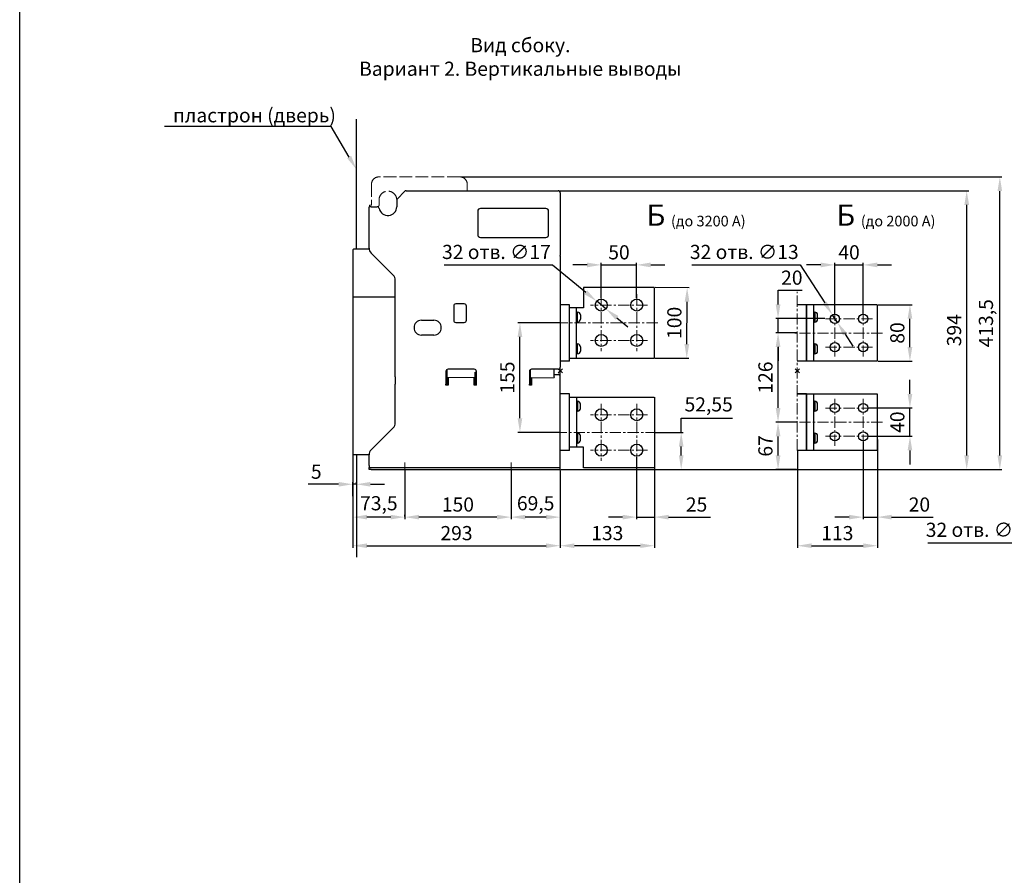
# Model space of a CAD drawing. Units: millimetres. Extents: x -1781 to 1704, y -3739 to 1190.
# Drawn here: x -1781 to -390, y -1184 to 25 of the extents above; entities that cross this region are included whole.
import ezdxf
from ezdxf import colors
from ezdxf.entities.mleader import LeaderData, LeaderLine
from ezdxf.math import Vec2, Vec3

# ---------------------------------------------------------------- set-up
doc = ezdxf.new("R2010")
doc.units = ezdxf.units.MM
doc.header["$LTSCALE"] = 0.5
doc.linetypes.add('ACAD_ISO02W100', pattern=[15, 12, -3])
doc.linetypes.add('CENTER', pattern=[50.8, 31.75, -6.35, 6.35, -6.35])
doc.layers.add('IEK_Вспомогательные линии', color=7, linetype='CENTER', lineweight=0, transparency=0.4)
doc.layers.add('IEK_Модель', color=7, linetype='Continuous', lineweight=30)
doc.layers.add('IEK_Размеры_ACB', color=30, linetype='Continuous')
doc.layers.add('IEK_Текст', color=7, linetype='Continuous')
doc.styles.add('IEK_Текст', font='arial.ttf', dxfattribs={"height": 3})
doc.styles.get("Standard").update_dxf_attribs({"font": 'arial.ttf'})
doc.dimstyles.new('IEK_Размеры_ACB', dxfattribs={"dimtxt": 20, "dimasz": 20, "dimexe": 3, "dimexo": 1, "dimgap": 5, "dimtad": 1, "dimtoh": 1, "dimtxsty": 'Standard', "dimcen": 2.5, "dimadec": 0, "dimazin": 0, "dimtfac": 1, "dimtmove": 0, "dimatfit": 3, "dimfxl": 1, "dimarcsym": 0})

# ---------------------------------------------------------------- blocks, each defined once
blk = doc.blocks.new('*D6')
at = {"layer": 'Defpoints', "color": 0, "transparency": 16777216}
for p in [(-884.6, -558), (-846.7, -558), (-884.6, -610.6)]:
    blk.add_point(p, dxfattribs=at)
at = {"layer": 'IEK_Размеры_ACB', "color": 0, "lineweight": -2, "transparency": 16777216}
for p, q in [((-846.7, -558), (-846.7, -538)), ((-846.7, -538), (-774, -538)), ((-883.6, -558), (-843.7, -558)), ((-846.7, -590.6), (-846.7, -578)), ((-883.6, -610.6), (-843.7, -610.6))]:
    blk.add_line(p, q, dxfattribs=at)
at = {"layer": 'IEK_Размеры_ACB', "color": 0, "transparency": 16777216}
for points in [[(-850, -578), (-843.4, -578), (-846.7, -558)], [(-850, -590.6), (-843.4, -590.6), (-846.7, -610.6)]]:
    blk.add_solid(points, dxfattribs=at)
at = {"layer": 'IEK_Размеры_ACB', "color": 0, "transparency": 16777216, "insert": (-807.9, -521), "char_height": 20, "attachment_point": 5}
blk.add_mtext('52,55', dxfattribs=at)
blk = doc.blocks.new('*D7')
at = {"layer": 'Defpoints', "color": 0, "transparency": 16777216}
for p in [(-1159.1, -197.1), (-396.6, -197.1), (-1017.6, -610.6)]:
    blk.add_point(p, dxfattribs=at)
at = {"layer": 'IEK_Размеры_ACB', "color": 0, "lineweight": -2, "transparency": 16777216}
for p, q in [((-1158.1, -197.1), (-393.6, -197.1)), ((-396.6, -590.6), (-396.6, -217.1)), ((-1016.6, -610.6), (-393.6, -610.6))]:
    blk.add_line(p, q, dxfattribs=at)
at = {"layer": 'IEK_Размеры_ACB', "color": 0, "transparency": 16777216}
for points in [[(-399.9, -217.1), (-393.3, -217.1), (-396.6, -197.1)], [(-399.9, -590.6), (-393.3, -590.6), (-396.6, -610.6)]]:
    blk.add_solid(points, dxfattribs=at)
at = {"layer": 'IEK_Размеры_ACB', "color": 0, "transparency": 16777216, "insert": (-413.6, -403.8), "char_height": 20, "attachment_point": 5, "rotation": 90}
blk.add_mtext('413,5', dxfattribs=at)
blk = doc.blocks.new('*D8')
at = {"layer": 'Defpoints', "color": 0, "transparency": 16777216}
for p in [(-1020.6, -216.6), (-443.4, -216.6), (-987.1, -610.6)]:
    blk.add_point(p, dxfattribs=at)
at = {"layer": 'IEK_Размеры_ACB', "color": 0, "lineweight": -2, "transparency": 16777216}
for p, q in [((-1019.6, -216.6), (-440.4, -216.6)), ((-443.4, -590.6), (-443.4, -236.6)), ((-986.1, -610.6), (-440.4, -610.6))]:
    blk.add_line(p, q, dxfattribs=at)
at = {"layer": 'IEK_Размеры_ACB', "color": 0, "transparency": 16777216}
for points in [[(-446.7, -236.6), (-440, -236.6), (-443.4, -216.6)], [(-446.7, -590.6), (-440, -590.6), (-443.4, -610.6)]]:
    blk.add_solid(points, dxfattribs=at)
at = {"layer": 'IEK_Размеры_ACB', "color": 0, "transparency": 16777216, "insert": (-458.6, -413.6), "char_height": 20, "attachment_point": 5, "rotation": 90}
blk.add_mtext('394', dxfattribs=at)
blk = doc.blocks.new('*D20')
at = {"layer": 'Defpoints', "color": 0, "transparency": 16777216}
for p in [(-1310.6, -631.3), (-1305.6, -631.3), (-1310.6, -649)]:
    blk.add_point(p, dxfattribs=at)
at = {"layer": 'IEK_Размеры_ACB', "color": 0, "lineweight": -2, "transparency": 16777216}
for p, q in [((-1330.6, -631.3), (-1373.8, -631.3)), ((-1310.6, -648), (-1310.6, -628.3)), ((-1305.6, -631.3), (-1310.6, -631.3)), ((-1305.6, -630.3), (-1305.6, -628.3)), ((-1285.6, -631.3), (-1265.6, -631.3))]:
    blk.add_line(p, q, dxfattribs=at)
at = {"layer": 'IEK_Размеры_ACB', "color": 0, "transparency": 16777216}
for points in [[(-1330.6, -628), (-1330.6, -634.6), (-1310.6, -631.3)], [(-1285.6, -628), (-1285.6, -634.6), (-1305.6, -631.3)]]:
    blk.add_solid(points, dxfattribs=at)
at = {"layer": 'IEK_Размеры_ACB', "color": 0, "transparency": 16777216, "insert": (-1362.2, -616.1), "char_height": 20, "attachment_point": 5}
blk.add_mtext('5', dxfattribs=at)
blk = doc.blocks.new('*D23')
at = {"layer": 'Defpoints', "color": 0, "transparency": 16777216}
for p in [(-1087.1, -610.6), (-1017.6, -610.6), (-1087.1, -677.7)]:
    blk.add_point(p, dxfattribs=at)
at = {"layer": 'IEK_Размеры_ACB', "color": 0, "lineweight": -2, "transparency": 16777216}
for p, q in [((-1087.1, -611.6), (-1087.1, -680.7)), ((-1017.6, -611.6), (-1017.6, -680.7)), ((-1037.6, -677.7), (-1067.1, -677.7))]:
    blk.add_line(p, q, dxfattribs=at)
at = {"layer": 'IEK_Размеры_ACB', "color": 0, "transparency": 16777216}
for points in [[(-1067.1, -674.4), (-1067.1, -681), (-1087.1, -677.7)], [(-1037.6, -674.4), (-1037.6, -681), (-1017.6, -677.7)]]:
    blk.add_solid(points, dxfattribs=at)
at = {"layer": 'IEK_Размеры_ACB', "color": 0, "transparency": 16777216, "insert": (-1052.3, -660.7), "char_height": 20, "attachment_point": 5}
blk.add_mtext('69,5', dxfattribs=at)
blk = doc.blocks.new('*D21')
at = {"layer": 'Defpoints', "color": 0, "transparency": 16777216}
for p in [(-1237.1, -610.6), (-1087.1, -610.6), (-1237.1, -677.7)]:
    blk.add_point(p, dxfattribs=at)
at = {"layer": 'IEK_Размеры_ACB', "color": 0, "lineweight": -2, "transparency": 16777216}
for p, q in [((-1237.1, -611.6), (-1237.1, -680.7)), ((-1087.1, -611.6), (-1087.1, -680.7)), ((-1107.1, -677.7), (-1217.1, -677.7))]:
    blk.add_line(p, q, dxfattribs=at)
at = {"layer": 'IEK_Размеры_ACB', "color": 0, "transparency": 16777216}
for points in [[(-1217.1, -674.4), (-1217.1, -681), (-1237.1, -677.7)], [(-1107.1, -674.4), (-1107.1, -681), (-1087.1, -677.7)]]:
    blk.add_solid(points, dxfattribs=at)
at = {"layer": 'IEK_Размеры_ACB', "color": 0, "transparency": 16777216, "insert": (-1162.1, -662.5), "char_height": 20, "attachment_point": 5}
blk.add_mtext('150', dxfattribs=at)
blk = doc.blocks.new('*D18')
at = {"layer": 'Defpoints', "color": 0, "transparency": 16777216}
for p in [(-1310.6, -588.1), (-1310.6, -677.7), (-1237.1, -677.7)]:
    blk.add_point(p, dxfattribs=at)
at = {"layer": 'IEK_Размеры_ACB', "color": 0, "lineweight": -2, "transparency": 16777216}
for p, q in [((-1310.6, -589.1), (-1310.6, -680.7)), ((-1257.1, -677.7), (-1290.6, -677.7)), ((-1237.1, -676.7), (-1237.1, -674.7))]:
    blk.add_line(p, q, dxfattribs=at)
at = {"layer": 'IEK_Размеры_ACB', "color": 0, "transparency": 16777216}
for points in [[(-1290.6, -674.4), (-1290.6, -681), (-1310.6, -677.7)], [(-1257.1, -674.4), (-1257.1, -681), (-1237.1, -677.7)]]:
    blk.add_solid(points, dxfattribs=at)
at = {"layer": 'IEK_Размеры_ACB', "color": 0, "transparency": 16777216, "insert": (-1273.8, -660.7), "char_height": 20, "attachment_point": 5}
blk.add_mtext('73,5', dxfattribs=at)
blk = doc.blocks.new('*D22')
at = {"layer": 'Defpoints', "color": 0, "transparency": 16777216}
for p in [(-1017.6, -610.6), (-884.6, -608), (-1017.6, -718.1)]:
    blk.add_point(p, dxfattribs=at)
at = {"layer": 'IEK_Размеры_ACB', "color": 0, "lineweight": -2, "transparency": 16777216}
for p, q in [((-1017.6, -611.6), (-1017.6, -721.1)), ((-884.6, -609), (-884.6, -721.1)), ((-904.6, -718.1), (-997.6, -718.1))]:
    blk.add_line(p, q, dxfattribs=at)
at = {"layer": 'IEK_Размеры_ACB', "color": 0, "transparency": 16777216}
for points in [[(-997.6, -714.8), (-997.6, -721.4), (-1017.6, -718.1)], [(-904.6, -714.8), (-904.6, -721.4), (-884.6, -718.1)]]:
    blk.add_solid(points, dxfattribs=at)
at = {"layer": 'IEK_Размеры_ACB', "color": 0, "transparency": 16777216, "insert": (-951.1, -702.9), "char_height": 20, "attachment_point": 5}
blk.add_mtext('133', dxfattribs=at)
blk = doc.blocks.new('*D19')
at = {"layer": 'Defpoints', "color": 0, "transparency": 16777216}
for p in [(-1310.6, -677.7), (-1017.6, -677.7), (-1017.6, -718.1)]:
    blk.add_point(p, dxfattribs=at)
at = {"layer": 'IEK_Размеры_ACB', "color": 0, "lineweight": -2, "transparency": 16777216}
for p, q in [((-1310.6, -678.7), (-1310.6, -721.1)), ((-1017.6, -678.7), (-1017.6, -721.1)), ((-1290.6, -718.1), (-1037.6, -718.1))]:
    blk.add_line(p, q, dxfattribs=at)
at = {"layer": 'IEK_Размеры_ACB', "color": 0, "transparency": 16777216}
for points in [[(-1290.6, -714.8), (-1290.6, -721.4), (-1310.6, -718.1)], [(-1037.6, -714.8), (-1037.6, -721.4), (-1017.6, -718.1)]]:
    blk.add_solid(points, dxfattribs=at)
at = {"layer": 'IEK_Размеры_ACB', "color": 0, "transparency": 16777216, "insert": (-1164.1, -702.9), "char_height": 20, "attachment_point": 5}
blk.add_mtext('293', dxfattribs=at)
blk = doc.blocks.new('AR-ACB-4FE_SIDE')
at = {"layer": 'IEK_Вспомогательные линии'}
for p, q in [((3, 3), (-3, -3)), ((-3, 3), (3, -3)), ((-219.5, -129.6), (-219.5, -148.6)), ((-69.5, -129.6), (-69.5, -148.6))]:
    blk.add_line(p, q, dxfattribs=at)
at = {"layer": 'IEK_Модель', "linetype": 'ACAD_ISO02W100', "lineweight": 0, "ltscale": 3}
for p, q in [((-141.5, 273.9), (-256.5, 273.9)), ((-266.5, 263.9), (-266.5, 233.9)), ((-131.5, 254.4), (-131.5, 263.9)), ((-256, 233.9), (-256, 241.4)), ((-269.5, 233.9), (-269.5, 231.9)), ((-266.5, 233.9), (-269.5, 233.9))]:
    blk.add_line(p, q, dxfattribs=at)
at = {"layer": 'IEK_Модель'}
for p, q in [((-230.1, 243.2), (-219.9, 253.5)), ((-217.8, 254.4), (-3, 254.4)), ((0, 251.4), (0, 166.9)), ((-231, 241.1), (-231, 231.9)), ((-270, 173.5), (-270, 231.9)), ((-267, 231.9), (-270, 231.9)), ((-267, 231.9), (-258.7, 231.9)), ((-258, 231.9), (-258.7, 231.9)), ((-116.5, 225.4), (-116.5, 218.4)), ((-20.5, 229.4), (-112.5, 229.4)), ((-16.5, 218.4), (-16.5, 225.4)), ((-116.5, 218.4), (-116.5, 192.4)), ((-16.5, 192.4), (-16.5, 218.4)), ((-112.5, 188.4), (-20.5, 188.4)), ((-293, 170.9), (-293, -117.1)), ((-269.9, 171.9), (-292, 171.9)), ((-267.1, 166.4), (-235.9, 135.3)), ((0, 166.9), (0, 162.8)), ((0, 162.2), (0, 162.8)), ((0, 162.2), (0, 141.5)), ((0, 140.9), (0, 141.5)), ((0, 140.9), (0, 136.8)), ((-233, -5.1), (-233, 128.2)), ((0, 136.8), (0, 5.1)), ((-233, 103.9), (-293, 103.9)), ((-150.5, 91.4), (-150.5, 71.4)), ((-135.5, 94.4), (-147.5, 94.4)), ((-132.5, 71.4), (-132.5, 91.4)), ((-196, 71.4), (-178.5, 71.4)), ((-147.5, 68.4), (-135.5, 68.4)), ((-178.5, 50.4), (-196, 50.4)), ((-160, 1.7), (-160, -8.7)), ((-121.5, 2.1), (-158.5, 2.1)), ((-42, -9.1), (-42, 1.7)), ((-3, 2.1), (-40.5, 2.1)), ((-8.7, -5.1), (-8.7, 2.1)), ((0, -5.1), (0, 5.1)), ((-233, -8.3), (-233, -5.1)), ((-233, -8.3), (-233, -19.1)), ((-161.5, -0.9), (-161.5, -5.1)), ((-161.5, -5.1), (-161.5, -8.3)), ((-161.5, -8.3), (-161.5, -19.1)), ((-160, -8.7), (-160, -9.7)), ((-160, -9.7), (-160, -20.1)), ((-160, -9.7), (-160, -20.1)), ((-120, -10.1), (-160, -9.7)), ((-158.5, -9.7), (-158.5, -20.1)), ((-121.5, -20.1), (-121.5, -10.1)), ((-120, -9.1), (-120, -2.1)), ((-120, -2.1), (-118.5, -2.1)), ((-120, -10.1), (-120, -9.1)), ((-120, -10.1), (-120, -20.1)), ((-118.5, -5.1), (-118.5, -0.9)), ((-118.5, -8.3), (-118.5, -5.1)), ((-118.5, -19.1), (-118.5, -8.3)), ((-43.5, -0.9), (-43.5, -5.1)), ((-43.5, -5.1), (-43.5, -8.3)), ((-43.5, -8.3), (-43.5, -19.1)), ((-42, -9.1), (-42, -10.1)), ((-42, -10.1), (-8.7, -9.7)), ((-42, -20.1), (-42, -10.1)), ((-40.5, -10.1), (-40.5, -20.1)), ((-8.7, -8.7), (-8.7, -5.1)), ((-8.7, -5.1), (0, -5.1)), ((-8.7, -8.7), (-8.7, -9.7)), ((0, -8.1), (0, -5.1)), ((0, -139.6), (0, -8.1)), ((-233, -20.1), (-233, -19.1)), ((-233, -73.5), (-233, -20.1)), ((-161.5, -20.1), (-161.5, -19.1)), ((-158.5, -20.1), (-161.5, -20.1)), ((-118.5, -20.1), (-121.5, -20.1)), ((-118.5, -20.1), (-118.5, -19.1)), ((-43.5, -20.1), (-43.5, -19.1)), ((-40.5, -20.1), (-43.5, -20.1)), ((-235.9, -80.6), (-267.1, -111.7)), ((-293, -102.6), (-293, -102.6)), ((-292, -118.1), (-270, -118.1)), ((-270, -133.6), (-270, -118.8)), ((-270, -133.6), (-270, -136.6)), ((-270, -139.6), (-270, -136.6)), ((-270, -136.6), (-267, -136.6)), ((-267, -136.6), (0, -136.6)), ((-267, -139.6), (-270, -139.6)), ((-267, -139.6), (0, -139.6))]:
    blk.add_line(p, q, dxfattribs=at)
at = {"layer": 'IEK_Модель', "linetype": 'ACAD_ISO02W100', "lineweight": 0, "ltscale": 3}
for centre, radius, start, end in [((-256.5, 263.9), 10, 90, 180), ((-141.5, 263.9), 10, 0, 90), ((-243.5, 241.4), 12.5, 1.9761, 180), ((-258, 233.9), 2, 270, 0)]:
    blk.add_arc(centre, radius, start, end, dxfattribs=at)
at = {"layer": 'IEK_Модель'}
for centre, radius, start, end in [((-217.8, 251.4), 3, 90, 135), ((-3, 251.4), 3, 0, 90), ((-228, 241.1), 3, 135, 180), ((-229, 241.9), 2, 181.9761, 190.4126), ((-258.7, 228.9), 3, 11.1599, 90), ((-243.5, 231.9), 12.5, 191.1599, 0), ((-112.5, 225.4), 4, 90, 180), ((-20.5, 225.4), 4, 0, 90), ((-112.5, 192.4), 4, 180, 270), ((-20.5, 192.4), 4, 270, 0), ((-292, 170.9), 1, 90, 180), ((-260, 173.5), 10, 180, 225), ((-243, 128.2), 10, 0, 45), ((-147.5, 91.4), 3, 90, 180), ((-135.5, 91.4), 3, 0, 90), ((-196, 60.9), 10.5, 90, 270), ((-178.5, 60.9), 10.5, 270, 90), ((-147.5, 71.4), 3, 180, 270), ((-135.5, 71.4), 3, 270, 0), ((-158.5, -0.9), 3, 90, 180), ((-121.5, -0.9), 3, 0, 90), ((-40.5, -0.9), 3, 90, 180), ((-3, 5.1), 3, 270, 0), ((-3, -8.1), 3, 0, 90), ((-243, -73.5), 10, 315, 0), ((-292, -117.1), 1, 180, 270), ((-260, -118.8), 10, 135, 180)]:
    blk.add_arc(centre, radius, start, end, dxfattribs=at)
for points, degree in [([(-293, -106.7), (-293, -106.7), (-293, -106.7)], 2), ([(-293, -109.3), (-293, -109.3)], 1)]:
    blk.add_open_spline(points, degree=degree, dxfattribs=at)
blk = doc.blocks.new('*D41')
at = {"layer": 'Defpoints', "color": 0, "transparency": 16777216}
for p in [(-966.1, -372.7), (-953, -383.4)]:
    blk.add_point(p, dxfattribs=at)
at = {"layer": 'IEK_Размеры_ACB', "color": 0, "lineweight": -2, "transparency": 16777216}
for p, q in [((-1181.7, -321.3), (-1028.7, -321.3)), ((-1028.7, -321.3), (-981.6, -360)), ((-953, -383.4), (-966.1, -372.7)), ((-937.5, -396.1), (-922.1, -408.8))]:
    blk.add_line(p, q, dxfattribs=at)
at = {"layer": 'IEK_Размеры_ACB', "color": 0, "transparency": 16777216}
for points in [[(-979.5, -357.4), (-983.7, -362.6), (-966.1, -372.7)], [(-935.4, -393.5), (-939.6, -398.7), (-953, -383.4)]]:
    blk.add_solid(points, dxfattribs=at)
at = {"layer": 'IEK_Размеры_ACB', "color": 0, "transparency": 16777216, "insert": (-1107.7, -305.6), "char_height": 20, "attachment_point": 5}
blk.add_mtext('32 отв. ∅17', dxfattribs=at)
blk = doc.blocks.new('*D42')
at = {"layer": 'Defpoints', "color": 0, "transparency": 16777216}
for p in [(-909.6, -321.3), (-959.6, -369.5), (-909.6, -369.5)]:
    blk.add_point(p, dxfattribs=at)
at = {"layer": 'IEK_Размеры_ACB', "color": 0, "lineweight": -2, "transparency": 16777216}
for p, q in [((-959.6, -368.5), (-959.6, -318.3)), ((-909.6, -368.5), (-909.6, -318.3)), ((-979.6, -321.3), (-999.6, -321.3)), ((-959.6, -321.3), (-909.6, -321.3)), ((-889.6, -321.3), (-869.6, -321.3))]:
    blk.add_line(p, q, dxfattribs=at)
at = {"layer": 'IEK_Размеры_ACB', "color": 0, "transparency": 16777216}
for points in [[(-979.6, -318), (-979.6, -324.7), (-959.6, -321.3)], [(-889.6, -318), (-889.6, -324.7), (-909.6, -321.3)]]:
    blk.add_solid(points, dxfattribs=at)
at = {"layer": 'IEK_Размеры_ACB', "color": 0, "transparency": 16777216, "insert": (-934.6, -306.1), "char_height": 20, "attachment_point": 5}
blk.add_mtext('50', dxfattribs=at)
blk = doc.blocks.new('*D43')
at = {"layer": 'Defpoints', "color": 0, "transparency": 16777216}
for p in [(-884.6, -353), (-838.3, -353.3), (-885.1, -453)]:
    blk.add_point(p, dxfattribs=at)
at = {"layer": 'IEK_Размеры_ACB', "color": 0, "lineweight": -2, "transparency": 16777216}
for p, q in [((-883.6, -353), (-835.3, -353.3)), ((-838.7, -433.3), (-838.4, -373.3)), ((-884.1, -453), (-835.8, -453.3))]:
    blk.add_line(p, q, dxfattribs=at)
at = {"layer": 'IEK_Размеры_ACB', "color": 0, "transparency": 16777216}
for points in [[(-841.8, -373.3), (-835.1, -373.3), (-838.3, -353.3)], [(-842.1, -433.3), (-835.4, -433.3), (-838.8, -453.3)]]:
    blk.add_solid(points, dxfattribs=at)
at = {"layer": 'IEK_Размеры_ACB', "color": 0, "transparency": 16777216, "insert": (-853.8, -403.2), "char_height": 20, "attachment_point": 5, "rotation": 89.7135}
blk.add_mtext('100', dxfattribs=at)
blk = doc.blocks.new('*D44')
at = {"layer": 'Defpoints', "color": 0, "transparency": 16777216}
for p in [(-1074.5, -403), (-1016.6, -403), (-1017.6, -558)]:
    blk.add_point(p, dxfattribs=at)
at = {"layer": 'IEK_Размеры_ACB', "color": 0, "lineweight": -2, "transparency": 16777216}
for p, q in [((-1017.6, -403), (-1077.5, -403)), ((-1074.5, -538), (-1074.5, -423)), ((-1018.6, -558), (-1077.5, -558))]:
    blk.add_line(p, q, dxfattribs=at)
at = {"layer": 'IEK_Размеры_ACB', "color": 0, "transparency": 16777216}
for points in [[(-1077.8, -423), (-1071.2, -423), (-1074.5, -403)], [(-1077.8, -538), (-1071.2, -538), (-1074.5, -558)]]:
    blk.add_solid(points, dxfattribs=at)
at = {"layer": 'IEK_Размеры_ACB', "color": 0, "transparency": 16777216, "insert": (-1089.7, -480.5), "char_height": 20, "attachment_point": 5, "rotation": 90}
blk.add_mtext('155', dxfattribs=at)
blk = doc.blocks.new('*D45')
at = {"layer": 'Defpoints', "color": 0, "transparency": 16777216}
for p in [(-909.6, -591.5), (-884.6, -591.5), (-884.6, -677.7)]:
    blk.add_point(p, dxfattribs=at)
at = {"layer": 'IEK_Размеры_ACB', "color": 0, "lineweight": -2, "transparency": 16777216}
for p, q in [((-909.6, -592.5), (-909.6, -680.7)), ((-884.6, -592.5), (-884.6, -680.7)), ((-929.6, -677.7), (-949.6, -677.7)), ((-909.6, -677.7), (-884.6, -677.7)), ((-864.6, -677.7), (-805.4, -677.7))]:
    blk.add_line(p, q, dxfattribs=at)
at = {"layer": 'IEK_Размеры_ACB', "color": 0, "transparency": 16777216}
for points in [[(-929.6, -674.4), (-929.6, -681), (-909.6, -677.7)], [(-864.6, -674.4), (-864.6, -681), (-884.6, -677.7)]]:
    blk.add_solid(points, dxfattribs=at)
at = {"layer": 'IEK_Размеры_ACB', "color": 0, "transparency": 16777216, "insert": (-825, -662.5), "char_height": 20, "attachment_point": 5}
blk.add_mtext('25', dxfattribs=at)
blk = doc.blocks.new('*D46')
at = {"layer": 'Defpoints', "color": 0, "transparency": 16777216}
for p in [(-589.6, -321.3), (-629.6, -392), (-589.6, -392)]:
    blk.add_point(p, dxfattribs=at)
at = {"layer": 'IEK_Размеры_ACB', "color": 0, "lineweight": -2, "transparency": 16777216}
for p, q in [((-629.6, -391), (-629.6, -318.3)), ((-589.6, -391), (-589.6, -318.3)), ((-649.6, -321.3), (-669.6, -321.3)), ((-629.6, -321.3), (-589.6, -321.3)), ((-569.6, -321.3), (-549.6, -321.3))]:
    blk.add_line(p, q, dxfattribs=at)
at = {"layer": 'IEK_Размеры_ACB', "color": 0, "transparency": 16777216}
for points in [[(-649.6, -318), (-649.6, -324.7), (-629.6, -321.3)], [(-569.6, -318), (-569.6, -324.7), (-589.6, -321.3)]]:
    blk.add_solid(points, dxfattribs=at)
at = {"layer": 'IEK_Размеры_ACB', "color": 0, "transparency": 16777216, "insert": (-609.6, -306.1), "char_height": 20, "attachment_point": 5}
blk.add_mtext('40', dxfattribs=at)
blk = doc.blocks.new('*D47')
at = {"layer": 'Defpoints', "color": 0, "transparency": 16777216}
for p in [(-682.6, -583.5), (-569.6, -583.5), (-569.6, -718.1)]:
    blk.add_point(p, dxfattribs=at)
at = {"layer": 'IEK_Размеры_ACB', "color": 0, "lineweight": -2, "transparency": 16777216}
for p, q in [((-682.6, -584.5), (-682.6, -721.1)), ((-569.6, -584.5), (-569.6, -721.1)), ((-662.6, -718.1), (-589.6, -718.1))]:
    blk.add_line(p, q, dxfattribs=at)
at = {"layer": 'IEK_Размеры_ACB', "color": 0, "transparency": 16777216}
for points in [[(-662.6, -714.8), (-662.6, -721.4), (-682.6, -718.1)], [(-589.6, -714.8), (-589.6, -721.4), (-569.6, -718.1)]]:
    blk.add_solid(points, dxfattribs=at)
at = {"layer": 'IEK_Размеры_ACB', "color": 0, "transparency": 16777216, "insert": (-626.1, -702.9), "char_height": 20, "attachment_point": 5}
blk.add_mtext('113', dxfattribs=at)
blk = doc.blocks.new('*D48')
at = {"layer": 'Defpoints', "color": 0, "transparency": 16777216}
for p in [(-589.6, -570), (-569.6, -567), (-569.6, -677.7)]:
    blk.add_point(p, dxfattribs=at)
at = {"layer": 'IEK_Размеры_ACB', "color": 0, "lineweight": -2, "transparency": 16777216}
for p, q in [((-569.6, -568), (-569.6, -680.7)), ((-589.6, -571), (-589.6, -680.7)), ((-609.6, -677.7), (-629.6, -677.7)), ((-589.6, -677.7), (-569.6, -677.7)), ((-549.6, -677.7), (-490.7, -677.7))]:
    blk.add_line(p, q, dxfattribs=at)
at = {"layer": 'IEK_Размеры_ACB', "color": 0, "transparency": 16777216}
for points in [[(-609.6, -674.4), (-609.6, -681), (-589.6, -677.7)], [(-549.6, -674.4), (-549.6, -681), (-569.6, -677.7)]]:
    blk.add_solid(points, dxfattribs=at)
at = {"layer": 'IEK_Размеры_ACB', "color": 0, "transparency": 16777216, "insert": (-510.2, -662.5), "char_height": 20, "attachment_point": 5}
blk.add_mtext('20', dxfattribs=at)
blk = doc.blocks.new('*D49')
at = {"layer": 'Defpoints', "color": 0, "transparency": 16777216}
for p in [(-583.1, -523.5), (-523.6, -523.5), (-583.1, -563.5)]:
    blk.add_point(p, dxfattribs=at)
at = {"layer": 'IEK_Размеры_ACB', "color": 0, "lineweight": -2, "transparency": 16777216}
for p, q in [((-523.6, -503.5), (-523.6, -483.5)), ((-582.1, -523.5), (-520.6, -523.5)), ((-523.6, -563.5), (-523.6, -523.5)), ((-582.1, -563.5), (-520.6, -563.5)), ((-523.6, -583.5), (-523.6, -603.5))]:
    blk.add_line(p, q, dxfattribs=at)
at = {"layer": 'IEK_Размеры_ACB', "color": 0, "transparency": 16777216}
for points in [[(-526.9, -503.5), (-520.2, -503.5), (-523.6, -523.5)], [(-526.9, -583.5), (-520.2, -583.5), (-523.6, -563.5)]]:
    blk.add_solid(points, dxfattribs=at)
at = {"layer": 'IEK_Размеры_ACB', "color": 0, "transparency": 16777216, "insert": (-538.8, -543.5), "char_height": 20, "attachment_point": 5, "rotation": 90}
blk.add_mtext('40', dxfattribs=at)
blk = doc.blocks.new('*D50')
at = {"layer": 'Defpoints', "color": 0, "transparency": 16777216}
for p in [(-569.6, -377.5), (-523.6, -377.5), (-569.6, -457.5)]:
    blk.add_point(p, dxfattribs=at)
at = {"layer": 'IEK_Размеры_ACB', "color": 0, "lineweight": -2, "transparency": 16777216}
for p, q in [((-568.6, -377.5), (-520.6, -377.5)), ((-523.6, -437.5), (-523.6, -397.5)), ((-568.6, -457.5), (-520.6, -457.5))]:
    blk.add_line(p, q, dxfattribs=at)
at = {"layer": 'IEK_Размеры_ACB', "color": 0, "transparency": 16777216}
for points in [[(-526.9, -397.5), (-520.2, -397.5), (-523.6, -377.5)], [(-526.9, -437.5), (-520.2, -437.5), (-523.6, -457.5)]]:
    blk.add_solid(points, dxfattribs=at)
at = {"layer": 'IEK_Размеры_ACB', "color": 0, "transparency": 16777216, "insert": (-538.8, -417.5), "char_height": 20, "attachment_point": 5, "rotation": 90}
blk.add_mtext('80', dxfattribs=at)
blk = doc.blocks.new('*D51')
at = {"layer": 'Defpoints', "color": 0, "transparency": 16777216}
for p in [(-709.9, -417.5), (-682.6, -417.5), (-682.6, -543.5)]:
    blk.add_point(p, dxfattribs=at)
at = {"layer": 'IEK_Размеры_ACB', "color": 0, "lineweight": -2, "transparency": 16777216}
for p, q in [((-683.6, -417.5), (-712.9, -417.5)), ((-709.9, -523.5), (-709.9, -437.5)), ((-683.6, -543.5), (-712.9, -543.5))]:
    blk.add_line(p, q, dxfattribs=at)
at = {"layer": 'IEK_Размеры_ACB', "color": 0, "transparency": 16777216}
for points in [[(-713.2, -437.5), (-706.5, -437.5), (-709.9, -417.5)], [(-713.2, -523.5), (-706.5, -523.5), (-709.9, -543.5)]]:
    blk.add_solid(points, dxfattribs=at)
at = {"layer": 'IEK_Размеры_ACB', "color": 0, "transparency": 16777216, "insert": (-725.1, -480.5), "char_height": 20, "attachment_point": 5, "rotation": 90}
blk.add_mtext('126', dxfattribs=at)
blk = doc.blocks.new('*D52')
at = {"layer": 'Defpoints', "color": 0, "transparency": 16777216}
for p in [(-709.9, -543.6), (-682.6, -543.6), (-682.6, -610.6)]:
    blk.add_point(p, dxfattribs=at)
at = {"layer": 'IEK_Размеры_ACB', "color": 0, "lineweight": -2, "transparency": 16777216}
for p, q in [((-683.6, -543.6), (-712.9, -543.6)), ((-709.9, -590.6), (-709.9, -563.6)), ((-683.6, -610.6), (-712.9, -610.6))]:
    blk.add_line(p, q, dxfattribs=at)
at = {"layer": 'IEK_Размеры_ACB', "color": 0, "transparency": 16777216}
for points in [[(-713.2, -563.6), (-706.5, -563.6), (-709.9, -543.6)], [(-713.2, -590.6), (-706.5, -590.6), (-709.9, -610.6)]]:
    blk.add_solid(points, dxfattribs=at)
at = {"layer": 'IEK_Размеры_ACB', "color": 0, "transparency": 16777216, "insert": (-725.1, -577.1), "char_height": 20, "attachment_point": 5, "rotation": 90}
blk.add_mtext('67', dxfattribs=at)
blk = doc.blocks.new('*D53')
at = {"layer": 'Defpoints', "color": 0, "transparency": 16777216}
for p in [(-633.2, -391.6), (-626.1, -402.5)]:
    blk.add_point(p, dxfattribs=at)
at = {"layer": 'IEK_Размеры_ACB', "color": 0, "lineweight": -2, "transparency": 16777216}
for p, q in [((-831.5, -321.3), (-678.6, -321.3)), ((-678.6, -321.3), (-644, -374.8)), ((-626.1, -402.5), (-633.2, -391.6)), ((-615.3, -419.3), (-604.4, -436.1))]:
    blk.add_line(p, q, dxfattribs=at)
at = {"layer": 'IEK_Размеры_ACB', "color": 0, "transparency": 16777216}
for points in [[(-641.2, -373), (-646.8, -376.6), (-633.2, -391.6)], [(-612.5, -417.5), (-618.1, -421.2), (-626.1, -402.5)]]:
    blk.add_solid(points, dxfattribs=at)
at = {"layer": 'IEK_Размеры_ACB', "color": 0, "transparency": 16777216, "insert": (-757.6, -305.6), "char_height": 20, "attachment_point": 5}
blk.add_mtext('32 отв. ∅13', dxfattribs=at)
blk = doc.blocks.new('*D54')
at = {"layer": 'Defpoints', "color": 0, "transparency": 16777216}
for p in [(-709.9, -397.1), (-642.8, -397.1), (-709.9, -417.1)]:
    blk.add_point(p, dxfattribs=at)
at = {"layer": 'IEK_Размеры_ACB', "color": 0, "lineweight": -2, "transparency": 16777216}
for p, q in [((-709.9, -377.1), (-709.9, -357.1)), ((-709.9, -357.1), (-675.9, -357.1)), ((-643.8, -397.1), (-712.9, -397.1)), ((-709.9, -417.1), (-709.9, -397.1)), ((-710.9, -417.1), (-712.9, -417.1)), ((-709.9, -437.1), (-709.9, -457.1))]:
    blk.add_line(p, q, dxfattribs=at)
at = {"layer": 'IEK_Размеры_ACB', "color": 0, "transparency": 16777216}
for points in [[(-713.2, -377.1), (-706.5, -377.1), (-709.9, -397.1)], [(-713.2, -437.1), (-706.5, -437.1), (-709.9, -417.1)]]:
    blk.add_solid(points, dxfattribs=at)
at = {"layer": 'IEK_Размеры_ACB', "color": 0, "transparency": 16777216, "insert": (-690.4, -341.9), "char_height": 20, "attachment_point": 5}
blk.add_mtext('20', dxfattribs=at)
blk = doc.blocks.new('AR-ACB-4FE_CONNECTORS_VERTICAL_3200')
at = {"layer": 'IEK_Вспомогательные линии'}
for p, q in [((58, 108.1), (58, 27.7)), ((108, 108.1), (108, 27.7)), ((123.2, 92.9), (42.8, 92.9)), ((137.8, 67.9), (-7.5, 67.9)), ((123.2, 42.9), (42.8, 42.9)), ((3, 3), (-3, -3)), ((-3, 3), (3, -3)), ((58, -46.9), (58, -127.3)), ((108, -46.9), (108, -127.3)), ((123.2, -62.1), (42.8, -62.1)), ((136.5, -87.1), (-7.5, -87.1)), ((123.2, -112.1), (42.8, -112.1))]:
    blk.add_line(p, q, dxfattribs=at)
at = {"layer": 'IEK_Модель'}
for p, q in [((132.5, 117.9), (33, 117.9)), ((33, 117.9), (33, 88.9)), ((133, 17.9), (133, 117.9)), ((13, 93.4), (0, 93.4)), ((13, 13.4), (13, 93.4)), ((33, 88.9), (13, 88.9)), ((23, 17.9), (23, 88.9)), ((24.6, 68.9), (24.6, 82.9)), ((28.6, 78.9), (28.6, 72.9)), ((24.6, 69.4), (23, 69.4)), ((24.6, 23.9), (24.6, 37.9)), ((28.6, 33.9), (28.6, 27.9)), ((13, 17.9), (132.5, 17.9)), ((24.6, 24.4), (23, 24.4)), ((13, 13.4), (0, 13.4)), ((13, -32.6), (0, -32.6)), ((13, -112.6), (13, -32.6)), ((13, -37.1), (132.5, -37.1)), ((23, -37.1), (23, -108.1)), ((133, -37.1), (133, -137.1)), ((24.6, -43.5), (23, -43.5)), ((24.6, -43.1), (24.6, -57.1)), ((28.6, -53.1), (28.6, -47.1)), ((24.6, -88.5), (23, -88.5)), ((24.6, -88.1), (24.6, -102.1)), ((28.6, -98.1), (28.6, -92.1)), ((33, -108.1), (13, -108.1)), ((33, -137.1), (33, -108.1)), ((13, -112.6), (0, -112.6)), ((132.5, -137.1), (33, -137.1))]:
    blk.add_line(p, q, dxfattribs=at)
at = {"layer": 'IEK_Модель', "linetype": 'Continuous', "lineweight": 18}
blk.add_line((133, 43.2), (133, 63.2), dxfattribs=at)
at = {"layer": 'IEK_Модель'}
for centre in [(58, 92.9), (108, 92.9), (58, 42.9), (108, 42.9), (58, -62.1), (108, -62.1), (58, -112.1), (108, -112.1)]:
    blk.add_circle(centre, 8.5, dxfattribs=at)
for centre, start, end in [((24.6, 78.9), 0, 90), ((24.6, 72.9), 270, 0), ((24.6, 33.9), 0, 90), ((24.6, 27.9), 270, 0), ((24.6, -47.1), 0, 90), ((24.6, -53.1), 270, 0), ((24.6, -92.1), 0, 90), ((24.6, -98.1), 270, 0)]:
    blk.add_arc(centre, 4, start, end, dxfattribs=at)
for centre, start_param, end_param in [((22.3, 75.9), 1.507802, 1.550914), ((22.3, 30.9), 1.507802, 1.550914), ((22.3, -50.1), 4.732271, 4.775384), ((22.3, -95.1), 4.732271, 4.775384)]:
    blk.add_ellipse(centre, major_axis=(37.1, 0), ratio=0.176327, start_param=start_param, end_param=end_param, dxfattribs=at)
blk = doc.blocks.new('*D87')
at = {"layer": 'Defpoints', "color": 0, "transparency": 16777216}
for p in [(-283.4, -763.6), (-270.1, -774.2)]:
    blk.add_point(p, dxfattribs=at)
at = {"layer": 'IEK_Размеры_ACB', "color": 0, "lineweight": -2, "transparency": 16777216}
for p, q in [((-498.4, -714), (-345.5, -714)), ((-345.5, -714), (-299, -751.1)), ((-270.1, -774.2), (-283.4, -763.6)), ((-254.5, -786.6), (-238.8, -799.1))]:
    blk.add_line(p, q, dxfattribs=at)
at = {"layer": 'IEK_Размеры_ACB', "color": 0, "transparency": 16777216}
for points in [[(-296.9, -748.5), (-301.1, -753.7), (-283.4, -763.6)], [(-252.4, -784), (-256.6, -789.2), (-270.1, -774.2)]]:
    blk.add_solid(points, dxfattribs=at)
at = {"layer": 'IEK_Размеры_ACB', "color": 0, "transparency": 16777216, "insert": (-424.4, -698.2), "char_height": 20, "attachment_point": 5}
blk.add_mtext('32 отв. ∅17', dxfattribs=at)
blk = doc.blocks.new('AR-ACB-4FE_CONNECTORS_VERTICAL_2000')
at = {"layer": 'IEK_Вспомогательные линии'}
for p, q in [((53, 86.6), (53, 20.2)), ((93, 86.6), (93, 20.2)), ((39.8, 73.4), (106.2, 73.4)), ((120.4, 53.4), (-6.6, 53.4)), ((39.8, 33.4), (106.2, 33.4)), ((3, 3), (-3, -3)), ((-3, 3), (3, -3)), ((3, 3), (-3, -3)), ((-3, 3), (3, -3)), ((53, -39.4), (53, -105.8)), ((93, -39.4), (93, -105.8)), ((39.8, -52.6), (106.2, -52.6)), ((120.4, -72.6), (-6.6, -72.6)), ((39.8, -92.6), (106.2, -92.6))]:
    blk.add_line(p, q, dxfattribs=at)
at = {"layer": 'IEK_Модель'}
for p, q in [((113, 93.4), (0, 93.4)), ((13, 13.4), (13, 93.4)), ((13, 13.4), (13, 93.4)), ((13, 93.4), (13, 13.4)), ((23, 93.4), (23, 13.4)), ((113, 93.4), (113, 13.4)), ((24.6, 82.5), (23, 82.5)), ((24.6, 82.9), (24.6, 68.9)), ((28.6, 72.9), (28.6, 78.9)), ((24.6, 37.5), (23, 37.5)), ((24.6, 37.9), (24.6, 23.9)), ((28.6, 27.9), (28.6, 33.9)), ((113, 13.4), (0, 13.4)), ((13, -32.6), (0, -32.6)), ((0, -32.6), (113, -32.6)), ((13, -112.6), (13, -32.6)), ((13, -32.6), (13, -112.6)), ((23, -32.6), (23, -112.6)), ((113, -32.6), (113, -112.6)), ((24.6, -43.5), (23, -43.5)), ((24.6, -43.1), (24.6, -57.1)), ((28.6, -53.1), (28.6, -47.1)), ((24.6, -88.5), (23, -88.5)), ((24.6, -88.1), (24.6, -102.1)), ((28.6, -98.1), (28.6, -92.1)), ((13, -112.6), (0, -112.6)), ((113, -112.6), (0, -112.6))]:
    blk.add_line(p, q, dxfattribs=at)
for centre in [(53, 73.4), (93, 73.4), (53, 33.4), (93, 33.4), (53, -52.6), (93, -52.6), (53, -92.6), (93, -92.6)]:
    blk.add_circle(centre, 6.5, dxfattribs=at)
for centre, start, end in [((24.6, 78.9), 0, 90), ((24.6, 72.9), 270, 0), ((24.6, 33.9), 0, 90), ((24.6, 27.9), 270, 0), ((24.6, -47.1), 0, 90), ((24.6, -53.1), 270, 0), ((24.6, -92.1), 0, 90), ((24.6, -98.1), 270, 0)]:
    blk.add_arc(centre, 4, start, end, dxfattribs=at)
for centre in [(22.3, 75.9), (22.3, 30.9), (22.3, -50.1), (22.3, -95.1)]:
    blk.add_ellipse(centre, major_axis=(37.1, 0), ratio=0.176327, start_param=4.732271, end_param=4.775384, dxfattribs=at)

msp = doc.modelspace()

# ---------------------------------------------------------------- linework, layer by layer
at = {"layer": 'IEK_Вспомогательные линии'}
for p, q in [((-682.646, -583.539), (-682.646, -359.224)), ((-1014.569, -467.951), (-1020.559, -473.94)), ((-1020.559, -467.951), (-1014.569, -473.94)), ((-1014.569, -467.951), (-1020.559, -473.94)), ((-1020.559, -467.951), (-1014.569, -473.94))]:
    msp.add_line(p, q, dxfattribs=at)
at = {"layer": 'IEK_Модель', "color": 252, "true_color": 0x939598}
for p, q in [((-1305.566, -299.09), (-1305.566, -115.196)), ((-1305.566, -589.09), (-1305.566, -734.319))]:
    msp.add_line(p, q, dxfattribs=at)
at = {"layer": 'IEK_Модель'}
msp.add_lwpolyline([(-1781.146, 1189.519), (1703.646, 1189.519), (1703.646, -3738.973), (-1781.146, -3738.973)], close=True, dxfattribs=at)
msp.add_lwpolyline([(-1781.146, 1189.519), (1703.646, 1189.519), (1703.646, -3738.973), (-1781.146, -3738.973)], close=True, dxfattribs=at)
at = {"layer": 'IEK_Текст'}
for points in [[(-913.564, -287.225, 0, 10, 0), (-913.564, -262.225, 0, 0, 0), (-913.564, -228.388, 0, 0, 0)], [(-645.481, -287.225, 0, 10, 0), (-645.481, -262.225, 0, 0, 0), (-645.481, -228.388, 0, 0, 0)]]:
    msp.add_lwpolyline(points, format="xyseb", dxfattribs=at)

# ---------------------------------------------------------------- block references
at = {"layer": 'IEK_Модель'}
for name, p in [('AR-ACB-4FE_SIDE', (-1017.564, -470.945)), ('AR-ACB-4FE_CONNECTORS_VERTICAL_3200', (-1017.564, -470.945)), ('AR-ACB-4FE_CONNECTORS_VERTICAL_2000', (-682.646, -470.945))]:
    msp.add_blockref(name, p, dxfattribs=at)

# ---------------------------------------------------------------- texts
at = {"layer": 'IEK_Текст', "style": 'IEK_Текст'}
for s, insert, char_height, width, attachment_point in [('Вид сбоку.\\PВариант 2. Вертикальные выводы', (-1073.917, -30.071), 20, 641.90382, 5), ('Б', (-895.635, -236.007), 30, 26.29799, 1), ('Б', (-627.552, -236.007), 30, 26.29799, 1), ('(до 3200 А)', (-808.394, -261.306), 15, 641.90382, 5), ('(до 2000 А)', (-540.249, -261.306), 15, 641.90382, 5)]:
    msp.add_mtext(s, dxfattribs=dict(at, insert=insert, char_height=char_height, width=width, attachment_point=attachment_point))

# ---------------------------------------------------------------- dimensions: what is measured, and where the dimension line sits
at = {"layer": 'IEK_Размеры_ACB'}
for base, p1, p2, angle, picture, middle in [((-396.602, -197.09), (-1017.564, -610.59), (-1159.064, -197.09), 270, '*D7', (-413.622, -403.84)), ((-443.353, -216.59), (-987.066, -610.59), (-1020.564, -216.59), 90, '*D8', (-458.572, -413.59)), ((-709.855, -397.09), (-709.855, -417.09), (-642.813, -397.09), 90, '*D54', (-690.394, -341.878)), ((-523.557, -377.54), (-569.646, -457.54), (-569.646, -377.54), 90, '*D50', (-538.769, -417.54)), ((-1074.488, -403.039), (-1017.564, -558.039), (-1016.628, -403.039), 90, '*D44', (-1089.7, -480.539)), ((-709.855, -417.54), (-682.646, -543.54), (-682.646, -417.54), 90, '*D51', (-725.066, -480.54)), ((-523.557, -523.539), (-583.146, -563.539), (-583.146, -523.539), 90, '*D49', (-538.769, -543.539)), ((-709.855, -543.59), (-682.646, -610.59), (-682.646, -543.59), 90, '*D52', (-725.066, -577.09))]:
    dim = msp.add_linear_dim(base=base, p1=p1, p2=p2, angle=angle, dimstyle='IEK_Размеры_ACB', dxfattribs=at)
    dim.commit()
    dim.dimension.update_dxf_attribs({"geometry": picture, "text_midpoint": middle})
for p1, p2, picture, middle in [((-952.99, -383.427), (-966.138, -372.651), '*D41', (-1107.706, -321.336)), ((-626.118, -402.549), (-633.174, -391.63), '*D53', (-757.55, -321.336)), ((-270.104, -774.161), (-283.388, -763.553), '*D87', (-424.45, -713.956))]:
    dim = msp.add_diameter_dim_2p(p1=p1, p2=p2, dimstyle='IEK_Размеры_ACB', override={"dimpost": '32 отв. ∅<>'}, dxfattribs=at)
    dim.commit()
    dim.dimension.update_dxf_attribs({"geometry": picture, "text_midpoint": middle, "dimtype": 163})
for base, p1, p2, picture, middle in [((-909.564, -321.336), (-959.564, -369.539), (-909.564, -369.539), '*D42', (-934.564, -306.124)), ((-589.646, -321.336), (-629.646, -392.039), (-589.646, -392.039), '*D46', (-609.646, -306.124)), ((-569.646, -677.684), (-589.646, -570.039), (-569.646, -567.039), '*D48', (-510.185, -662.473)), ((-569.646, -718.094), (-682.646, -583.539), (-569.646, -583.539), '*D47', (-626.146, -702.876)), ((-1310.564, -677.684), (-1237.064, -677.684), (-1310.564, -588.09), '*D18', (-1273.814, -660.665)), ((-884.564, -677.684), (-909.564, -591.539), (-884.564, -591.539), '*D45', (-824.994, -662.473)), ((-1310.564, -631.302), (-1305.566, -631.302), (-1310.564, -649.048), '*D20', (-1362.194, -616.132)), ((-1237.064, -677.684), (-1087.064, -610.59), (-1237.064, -610.59), '*D21', (-1162.064, -662.473)), ((-1087.064, -677.684), (-1017.564, -610.59), (-1087.064, -610.59), '*D23', (-1052.314, -660.665)), ((-1017.564, -718.094), (-1310.564, -677.684), (-1017.564, -677.684), '*D19', (-1164.064, -702.875))]:
    dim = msp.add_linear_dim(base=base, p1=p1, p2=p2, dimstyle='IEK_Размеры_ACB', dxfattribs=at)
    dim.commit()
    dim.dimension.update_dxf_attribs({"geometry": picture, "text_midpoint": middle})
dim = msp.add_aligned_dim(p1=(-885.064, -453.039), p2=(-884.564, -353.039), distance=-46.231, dimstyle='IEK_Размеры_ACB', dxfattribs=at)
dim.commit()
dim.dimension.update_dxf_attribs({"geometry": '*D43', "text_midpoint": (-853.794, -403.194)})
dim = msp.add_linear_dim(base=(-846.684, -558.039), p1=(-884.564, -610.59), p2=(-884.564, -558.039), angle=90, text='52,55', dimstyle='IEK_Размеры_ACB', dxfattribs=at)
dim.commit()
dim.dimension.update_dxf_attribs({"geometry": '*D6', "text_midpoint": (-807.865, -538.039), "dimtype": 160})
dim = msp.add_linear_dim(base=(-1017.564, -718.094), p1=(-884.564, -608.039), p2=(-1017.564, -610.59), dimstyle='IEK_Размеры_ACB', dxfattribs=at)
dim.commit()
dim.dimension.update_dxf_attribs({"geometry": '*D22', "text_midpoint": (-951.064, -718.094), "dimtype": 160})

# ---------------------------------------------------------------- leaders
at = {"layer": 'IEK_Текст'}
ml = msp.add_multileader_mtext('Standard', dxfattribs=at)
ml.set_content('пластрон (дверь)', color=256)
ml.set_leader_properties()
ml.build(insert=Vec2(0, 0))
ml.multileader.update_dxf_attribs({"text_left_attachment_type": 6, "text_right_attachment_type": 6, "dogleg_length": 1, "arrow_head_size": 20})
ctx = ml.context
ctx.base_point, ctx.char_height, ctx.arrow_head_size, ctx.landing_gap_size, ctx.plane_origin = Vec3(-1565.648, -125.768), 20, 20, 1, Vec3(-1186.881, -186.089)
ctx.left_attachment, ctx.right_attachment = 6, 6
notes = []
notes.append((ctx, [(1, (1, 1, 0), (-1341.116, -125.768), (-1, 0), 2, [(0, [(-1305.566, -186.089)], 0, [])])]))
ctx.mtext.insert, ctx.mtext.flow_direction = Vec3(-1564.648, -99.888), 5
for ctx, leaders in notes:
    for number, flags, end, landing, length, lines in leaders:
        leader = LeaderData()
        leader.index, (leader.has_last_leader_line, leader.has_dogleg_vector, leader.attachment_direction) = number, flags
        leader.last_leader_point, leader.dogleg_vector, leader.dogleg_length = Vec3(end), Vec3(landing), length
        for number, points, colour, breaks in lines:
            line = LeaderLine()
            line.index, line.vertices, line.color, line.breaks = number, Vec3.list(points), colors.encode_raw_color(colour), breaks
            leader.lines.append(line)
        ctx.leaders.append(leader)

doc.saveas('drawing.dxf')
